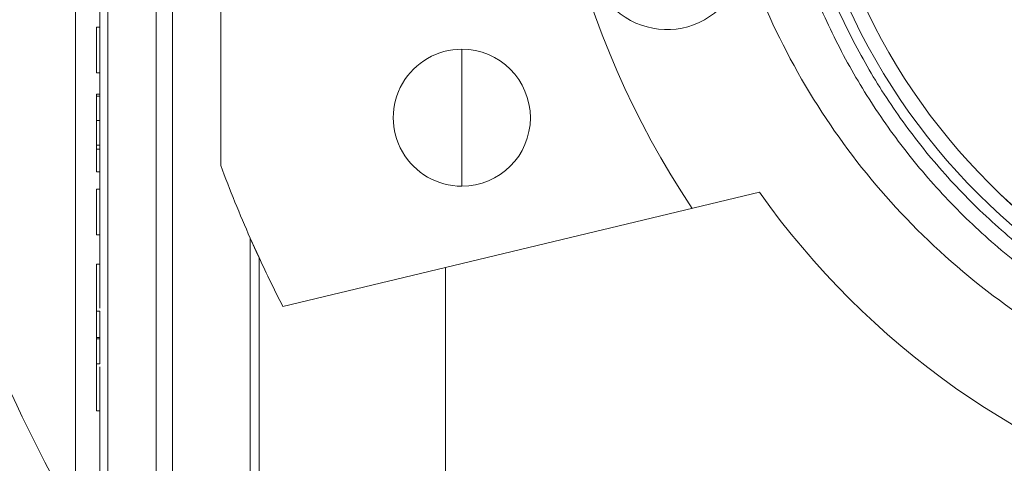
# Paper-space layout 'sales side' of a CAD drawing. Units: inches. Extents: x 0.1 to 10.4, y -0.5 to 7.5.
# Drawn here: x 2.7 to 2.8, y 5.9 to 6 of the extents above; entities that cross this region are included whole.
import ezdxf

# ---------------------------------------------------------------- set-up
doc = ezdxf.new("R2010")
doc.units = ezdxf.units.IN
doc.header["$MEASUREMENT"] = 0
pattern_1 = [(45, (-0.217673475950584, -0.6678179799427142), (-0.08838834764831843, 0.08838834764831845), [])]

psp = doc.layouts.new('sales side')

# ---------------------------------------------------------------- hatches: boundary and pattern name
at = {"lineweight": 0}
h = psp.add_hatch(dxfattribs=at)
h.set_pattern_fill('ANSI31', color=256, style=0)
h.set_pattern_definition(pattern_1)
edge = h.paths.add_edge_path(flags=0)
edge.add_line((2.870334311233577, 5.895882085694275), (2.870334311233577, 5.898637991206089))
edge.add_line((2.870334311233577, 5.898637991206089), (2.887263445091846, 5.898637991206089))
edge.add_line((2.887263445091846, 5.898637991206089), (2.887263445091845, 5.923441140812383))
edge.add_line((2.887263445091845, 5.923441140812383), (2.890019350603656, 5.923441140812383))
edge.add_line((2.890019350603656, 5.923441140812383), (2.890019350603656, 5.962811219552539))
edge.add_line((2.890019350603656, 5.962811219552539), (2.887263445091845, 5.962811219552539))
edge.add_line((2.887263445091845, 5.962811219552539), (2.887263445091845, 6.017929329788759))
edge.add_line((2.887263445091845, 6.017929329788759), (2.890019350603655, 6.017929329788759))
edge.add_line((2.890019350603655, 6.017929329788759), (2.890019350603655, 6.057299408528915))
edge.add_line((2.890019350603655, 6.057299408528915), (2.887263445091844, 6.057299408528914))
edge.add_line((2.887263445091844, 6.057299408528914), (2.88223456915689, 6.114779723489544))
edge.add_line((2.88223456915689, 6.114779723489544), (2.864428799422553, 6.114779723489544))
edge.add_line((2.864428799422553, 6.114779723489544), (2.864428799422553, 6.117929251048597))
edge.add_line((2.864428799422553, 6.117929251048597), (2.854586279737527, 6.117929251048591))
edge.add_line((2.854586279737527, 6.117929251048591), (2.854586279737513, 6.107693109316322))
edge.add_line((2.854586279737513, 6.107693109316322), (2.720728012020965, 6.107693109315945))
edge.add_line((2.720728012020965, 6.107693109315945), (2.720728012020968, 6.11792925104859))
edge.add_line((2.720728012020968, 6.11792925104859), (2.703011476587907, 6.117929251048701))
edge.add_line((2.703011476587907, 6.117929251048701), (2.703011476587907, 6.098244290418788))
edge.add_line((2.703011476587907, 6.098244290418788), (2.718759508083966, 6.082496258922616))
edge.add_line((2.718759508083966, 6.082496258922616), (2.718759508083967, 6.053362400654906))
edge.add_line((2.718759508083967, 6.053362400654906), (2.726633523832001, 6.048816335543167))
edge.add_line((2.726633523832001, 6.048816335543167), (2.726633523832001, 6.033677361284817))
edge.add_line((2.726633523832001, 6.033677361284823), (2.718365807296568, 6.033677361284823))
edge.add_line((2.718365807296568, 6.033677361284817), (2.718365807296568, 6.033519784978632))
edge.add_line((2.718365807296568, 6.033519784978632), (2.717578405721829, 6.033519784978632))
edge.add_line((2.717578405721829, 6.033519784978632), (2.71757840572183, 6.018008096937588))
edge.add_line((2.71757840572183, 6.018008096937772), (2.715216200997494, 6.018008096937588))
edge.add_spline(control_points=[(2.715216200997494, 6.018008096937577), (2.713641397847942, 6.018008096937218), (2.713641397847888, 6.016433293787994)], knot_values=[0, 0, 0, 0.25, 0.25, 0.25], weights=[1, 0.7071067811924361, 0.9999999999941115], degree=2, periodic=0)
edge.add_line((2.713641397847889, 6.016433293788175), (2.713641397847887, 6.007771876465333))
edge.add_line((2.713641397847887, 6.007771876465333), (2.714822500210095, 6.007771876465328))
edge.add_line((2.714822500210095, 6.007771876465328), (2.714822500210095, 6.000665772984655))
edge.add_line((2.714822500210095, 6.000665772984655), (2.714665019895198, 6.000665772984655))
edge.add_line((2.714665019895198, 6.000665772984655), (2.714665019895198, 5.998806499445696))
edge.add_line((2.714665019895198, 5.998806499445696), (2.714822500210095, 5.998806499445701))
edge.add_line((2.714822500210095, 5.998806499445701), (2.714822500210095, 5.998036223666669))
edge.add_line((2.714822500210095, 5.998036223666669), (2.714665019895198, 5.998036223666669))
edge.add_line((2.714665019895198, 5.998036223666669), (2.714665019895198, 5.995208308884299))
edge.add_line((2.714665019895198, 5.995208308884299), (2.714822500210095, 5.995208308884299))
edge.add_line((2.714822500210095, 5.995208308884299), (2.714822500210095, 5.994437206629144))
edge.add_line((2.714822500210095, 5.994437206629144), (2.714665019895198, 5.994437206629144))
edge.add_line((2.714665019895198, 5.994437206629144), (2.714665019895198, 5.992577933090179))
edge.add_line((2.714665019895198, 5.992577933090179), (2.714822500210095, 5.992577933090179))
edge.add_line((2.714822500210095, 5.992577933090179), (2.714822500210094, 5.991320978982833))
edge.add_line((2.714822500210094, 5.991320978982833), (2.714665019895202, 5.991320978982833))
edge.add_line((2.714665019895202, 5.991320978982833), (2.714665019895202, 5.989028269087583))
edge.add_line((2.714665019895202, 5.989028269087583), (2.714822500210092, 5.989028269087599))
edge.add_line((2.714822500210092, 5.989028269087599), (2.714822500210095, 5.986452447738639))
edge.add_line((2.714822500210095, 5.986452447738639), (2.714665019895202, 5.986452447738627))
edge.add_line((2.714665019895202, 5.986452447738627), (2.714665019895199, 5.984162284209706))
edge.add_line((2.714665019895199, 5.984162284209706), (2.714822500210095, 5.984162284209694))
edge.add_line((2.714822500210095, 5.984162284209694), (2.714822500210095, 5.981050437148621))
edge.add_line((2.714822500210095, 5.981050437148621), (2.714665019895198, 5.981050437148621))
edge.add_line((2.714665019895198, 5.981050437148621), (2.714665019895198, 5.978819308901865))
edge.add_line((2.714665019895198, 5.978819308901865), (2.714822500210094, 5.978819308901865))
edge.add_line((2.714822500210094, 5.978819308901865), (2.714822500210095, 5.975703081255555))
edge.add_line((2.714822500210095, 5.975703081255555), (2.714665019895194, 5.975703081255561))
edge.add_line((2.714665019895194, 5.975703081255561), (2.714665019895191, 5.973410371360288))
edge.add_line((2.714665019895191, 5.973410371360288), (2.714822500210095, 5.973410371360282))
edge.add_line((2.714822500210095, 5.973410371360282), (2.714822500210095, 5.970834550011366))
edge.add_line((2.714822500210095, 5.970834550011366), (2.714665019895191, 5.970834550011366))
edge.add_line((2.714665019895191, 5.970834550011366), (2.714665019895192, 5.968544386482393))
edge.add_line((2.714665019895192, 5.968544386482393), (2.714822500210092, 5.968544386482393))
edge.add_line((2.714822500210092, 5.968544386482393), (2.714822500210095, 5.966118755735757))
edge.add_line((2.714822500210095, 5.966118755735757), (2.714665019895198, 5.966118755735713))
edge.add_line((2.714665019895198, 5.966118755735713), (2.714665019895198, 5.964103656225722))
edge.add_line((2.714665019895198, 5.964103656225722), (2.714822500210095, 5.964103656225348))
edge.add_line((2.714822500210095, 5.964103656225348), (2.714822500210095, 5.963881249448141))
edge.add_line((2.714822500210095, 5.963881249448141), (2.714665019895198, 5.963881249448107))
edge.add_line((2.714665019895198, 5.963881249448107), (2.714665019895198, 5.961925296737783))
edge.add_line((2.714665019895198, 5.961925296737783), (2.714822500210095, 5.961925296737452))
edge.add_line((2.714822500210095, 5.961925296737452), (2.714822500210095, 5.959267915490295))
edge.add_line((2.714822500210095, 5.959267915490295), (2.714665019895198, 5.959267915490249))
edge.add_line((2.714665019895198, 5.959267915490249), (2.714665019895198, 5.953205214964945))
edge.add_line((2.714665019895198, 5.953205214964945), (2.714822500210095, 5.953205214964576))
edge.add_line((2.714822500210095, 5.953205214964576), (2.714822500210095, 5.951580951556095))
edge.add_line((2.714822500210095, 5.951580951556095), (2.714665019895198, 5.951580951555905))
edge.add_line((2.714665019895198, 5.951580951555905), (2.714665019895198, 5.949349823309338))
edge.add_line((2.714665019895198, 5.949349823309338), (2.714822500210095, 5.949349823309338))
edge.add_line((2.714822500210095, 5.949349823309338), (2.714822500210095, 5.948318718645754))
edge.add_line((2.714822500210095, 5.948318718645754), (2.714665019895202, 5.948318718645742))
edge.add_line((2.714665019895202, 5.948318718645742), (2.714665019895202, 5.945828689086925))
edge.add_line((2.714665019895202, 5.945828689086925), (2.714822500210092, 5.94582868908693))
edge.add_line((2.714822500210092, 5.94582868908693), (2.714822500210095, 5.9436790390155))
edge.add_line((2.714822500210095, 5.9436790390155), (2.714665019895198, 5.943679039015505))
edge.add_line((2.714665019895198, 5.943679039015505), (2.714665019895198, 5.941447910768749))
edge.add_line((2.714665019895198, 5.941447910768749), (2.714822500210095, 5.941447910768754))
edge.add_line((2.714822500210095, 5.941447910768754), (2.714822500210093, 5.940005029307501))
edge.add_line((2.714822500210093, 5.940005029307501), (2.714665019895192, 5.940005029307494))
edge.add_line((2.714665019895192, 5.940005029307494), (2.714665019895191, 5.937712319412283))
edge.add_line((2.714665019895191, 5.937712319412283), (2.714822500210095, 5.937712319412272))
edge.add_line((2.714822500210095, 5.937712319412272), (2.714822500210095, 5.935136498063351))
edge.add_line((2.714822500210095, 5.935136498063351), (2.714665019895191, 5.935136498063351))
edge.add_line((2.714665019895191, 5.935136498063351), (2.714665019895193, 5.932846334534345))
edge.add_line((2.714665019895193, 5.932846334534345), (2.7148225002101, 5.932846334534345))
edge.add_line((2.7148225002101, 5.932846334534345), (2.714822500210095, 5.925882112685801))
edge.add_line((2.714822500210095, 5.925882112685801), (2.713641397847888, 5.925882112685795))
edge.add_line((2.713641397847888, 5.925882112685795), (2.713641397847888, 5.917220695362969))
edge.add_arc((2.715216200997494, 5.917220695362964), 0.001574803149605861, 179.9999999998061, 270.0000000000008)
edge.add_line((2.715216200997494, 5.915645892213367), (2.71757840572183, 5.915645892213367))
edge.add_line((2.71757840572183, 5.915645892213182), (2.717578405721831, 5.899976627866311))
edge.add_line((2.717578405721831, 5.899976627866316), (2.71836580729657, 5.899976627866316))
edge.add_line((2.71836580729657, 5.899976627866316), (2.71836580729657, 5.899819093568286))
edge.add_line((2.71836580729657, 5.899819093568286), (2.728465405545657, 5.899819093568286))
edge.add_line((2.728465405545657, 5.899819093568286), (2.732539035643029, 5.898727567673432))
edge.add_line((2.732539035643029, 5.898727567673432), (2.732539035643029, 5.895882085694274))
edge.add_line((2.732539035643029, 5.895882085694274), (2.767972106509166, 5.895882085694274))
edge.add_line((2.767972106509166, 5.895882085694274), (2.767972106509166, 5.898637991206088))
edge.add_line((2.767972106509166, 5.898637991206088), (2.83096423249342, 5.898637991206088))
edge.add_line((2.83096423249342, 5.898637991206088), (2.83096423249342, 5.895882085694275))
edge.add_line((2.83096423249342, 5.895882085694275), (2.870334311233577, 5.895882085694275))
edge = h.paths.add_edge_path(flags=0)
edge.add_arc((2.779783130131209, 5.966748227426555), 0.01968503937007772, 0, 360)
edge = h.paths.add_edge_path(flags=0)
edge.add_line((2.748287067139085, 6.081465133839198), (2.748287067139086, 6.065173424276948))
edge.add_line((2.748287067139084, 6.065173424276757), (2.740413051391055, 6.065173424276942))
edge.add_arc((2.740413051391055, 6.06911043215096), 0.003937007874017276, 180, 270.00000000001296, ccw=False)
edge.add_line((2.736476043517041, 6.06911043215096), (2.736476043517038, 6.081877583872562))
edge.add_line((2.736476043517038, 6.081877583872562), (2.748287067139085, 6.081465133839193))
h = psp.add_hatch(dxfattribs=at)
h.set_pattern_fill('ANSI31', color=256, style=0)
h.set_pattern_definition(pattern_1)
edge = h.paths.add_edge_path(flags=0)
edge.add_line((2.870334311233577, 5.895882085694275), (2.870334311233577, 5.898637991206089))
edge.add_line((2.870334311233577, 5.898637991206089), (2.887263445091846, 5.898637991206089))
edge.add_line((2.887263445091846, 5.898637991206089), (2.887263445091845, 5.923441140812383))
edge.add_line((2.887263445091845, 5.923441140812383), (2.890019350603656, 5.923441140812383))
edge.add_line((2.890019350603656, 5.923441140812383), (2.890019350603656, 5.962811219552539))
edge.add_line((2.890019350603656, 5.962811219552539), (2.887263445091845, 5.962811219552539))
edge.add_line((2.887263445091845, 5.962811219552539), (2.887263445091845, 6.017929329788759))
edge.add_line((2.887263445091845, 6.017929329788759), (2.890019350603655, 6.017929329788759))
edge.add_line((2.890019350603655, 6.017929329788759), (2.890019350603655, 6.057299408528915))
edge.add_line((2.890019350603655, 6.057299408528915), (2.887263445091844, 6.057299408528914))
edge.add_line((2.887263445091844, 6.057299408528914), (2.88223456915689, 6.114779723489544))
edge.add_line((2.88223456915689, 6.114779723489544), (2.864428799422553, 6.114779723489544))
edge.add_line((2.864428799422553, 6.114779723489544), (2.864428799422553, 6.117929251048597))
edge.add_line((2.864428799422553, 6.117929251048597), (2.854586279737527, 6.117929251048591))
edge.add_line((2.854586279737527, 6.117929251048591), (2.854586279737513, 6.107693109316322))
edge.add_line((2.854586279737513, 6.107693109316322), (2.720728012020965, 6.107693109315945))
edge.add_line((2.720728012020965, 6.107693109315945), (2.720728012020968, 6.11792925104859))
edge.add_line((2.720728012020968, 6.11792925104859), (2.703011476587907, 6.117929251048701))
edge.add_line((2.703011476587907, 6.117929251048701), (2.703011476587907, 6.098244290418788))
edge.add_line((2.703011476587907, 6.098244290418788), (2.718759508083966, 6.082496258922616))
edge.add_line((2.718759508083966, 6.082496258922616), (2.718759508083967, 6.053362400654906))
edge.add_line((2.718759508083967, 6.053362400654906), (2.726633523832001, 6.048816335543167))
edge.add_line((2.726633523832001, 6.048816335543167), (2.726633523832001, 6.033677361284817))
edge.add_line((2.726633523832001, 6.033677361284823), (2.718365807296568, 6.033677361284823))
edge.add_line((2.718365807296568, 6.033677361284817), (2.718365807296568, 6.033519784978632))
edge.add_line((2.718365807296568, 6.033519784978632), (2.717578405721829, 6.033519784978632))
edge.add_line((2.717578405721829, 6.033519784978632), (2.71757840572183, 6.018008096937588))
edge.add_line((2.71757840572183, 6.018008096937772), (2.715216200997494, 6.018008096937588))
edge.add_spline(control_points=[(2.715216200997494, 6.018008096937577), (2.713641397847942, 6.018008096937218), (2.713641397847888, 6.016433293787994)], knot_values=[0, 0, 0, 0.25, 0.25, 0.25], weights=[1, 0.7071067811924361, 0.9999999999941115], degree=2, periodic=0)
edge.add_line((2.713641397847889, 6.016433293788175), (2.713641397847887, 6.007771876465333))
edge.add_line((2.713641397847887, 6.007771876465333), (2.714822500210095, 6.007771876465328))
edge.add_line((2.714822500210095, 6.007771876465328), (2.714822500210095, 6.000665772984655))
edge.add_line((2.714822500210095, 6.000665772984655), (2.714665019895198, 6.000665772984655))
edge.add_line((2.714665019895198, 6.000665772984655), (2.714665019895198, 5.998806499445696))
edge.add_line((2.714665019895198, 5.998806499445696), (2.714822500210095, 5.998806499445701))
edge.add_line((2.714822500210095, 5.998806499445701), (2.714822500210095, 5.998036223666669))
edge.add_line((2.714822500210095, 5.998036223666669), (2.714665019895198, 5.998036223666669))
edge.add_line((2.714665019895198, 5.998036223666669), (2.714665019895198, 5.995208308884299))
edge.add_line((2.714665019895198, 5.995208308884299), (2.714822500210095, 5.995208308884299))
edge.add_line((2.714822500210095, 5.995208308884299), (2.714822500210095, 5.994437206629144))
edge.add_line((2.714822500210095, 5.994437206629144), (2.714665019895198, 5.994437206629144))
edge.add_line((2.714665019895198, 5.994437206629144), (2.714665019895198, 5.992577933090179))
edge.add_line((2.714665019895198, 5.992577933090179), (2.714822500210095, 5.992577933090179))
edge.add_line((2.714822500210095, 5.992577933090179), (2.714822500210094, 5.991320978982833))
edge.add_line((2.714822500210094, 5.991320978982833), (2.714665019895199, 5.991320978982823))
edge.add_line((2.714665019895199, 5.991320978982823), (2.714665019895198, 5.989028269087606))
edge.add_line((2.714665019895198, 5.989028269087606), (2.714822500210097, 5.989028269087606))
edge.add_line((2.714822500210097, 5.989028269087606), (2.714822500210095, 5.986452447738634))
edge.add_line((2.714822500210095, 5.986452447738634), (2.714665019895199, 5.986452447738639))
edge.add_line((2.714665019895199, 5.986452447738639), (2.714665019895199, 5.984162284209706))
edge.add_line((2.714665019895199, 5.984162284209706), (2.714822500210092, 5.984162284209688))
edge.add_line((2.714822500210092, 5.984162284209688), (2.714822500210095, 5.981050437148621))
edge.add_line((2.714822500210095, 5.981050437148621), (2.714665019895198, 5.981050437148621))
edge.add_line((2.714665019895198, 5.981050437148621), (2.714665019895198, 5.978819308901865))
edge.add_line((2.714665019895198, 5.978819308901865), (2.714822500210094, 5.978819308901865))
edge.add_line((2.714822500210094, 5.978819308901865), (2.714822500210095, 5.975703081255555))
edge.add_line((2.714822500210095, 5.975703081255555), (2.714665019895195, 5.975703081255544))
edge.add_line((2.714665019895195, 5.975703081255544), (2.714665019895191, 5.973410371360288))
edge.add_line((2.714665019895191, 5.973410371360288), (2.714822500210095, 5.973410371360282))
edge.add_line((2.714822500210095, 5.973410371360282), (2.714822500210095, 5.970834550011366))
edge.add_line((2.714822500210095, 5.970834550011366), (2.714665019895191, 5.970834550011366))
edge.add_line((2.714665019895191, 5.970834550011366), (2.714665019895192, 5.968544386482393))
edge.add_line((2.714665019895192, 5.968544386482393), (2.714822500210095, 5.968544386482393))
edge.add_line((2.714822500210095, 5.968544386482393), (2.714822500210095, 5.966118755735757))
edge.add_line((2.714822500210095, 5.966118755735757), (2.714665019895198, 5.966118755735713))
edge.add_line((2.714665019895198, 5.966118755735713), (2.714665019895198, 5.964103656225722))
edge.add_line((2.714665019895198, 5.964103656225722), (2.714822500210095, 5.964103656225348))
edge.add_line((2.714822500210095, 5.964103656225348), (2.714822500210095, 5.963881249448141))
edge.add_line((2.714822500210095, 5.963881249448141), (2.714665019895198, 5.963881249448107))
edge.add_line((2.714665019895198, 5.963881249448107), (2.714665019895198, 5.961925296737783))
edge.add_line((2.714665019895198, 5.961925296737783), (2.714822500210095, 5.961925296737452))
edge.add_line((2.714822500210095, 5.961925296737452), (2.714822500210095, 5.959267915490295))
edge.add_line((2.714822500210095, 5.959267915490295), (2.714665019895198, 5.959267915490249))
edge.add_line((2.714665019895198, 5.959267915490249), (2.714665019895198, 5.953205214964945))
edge.add_line((2.714665019895198, 5.953205214964945), (2.714822500210095, 5.953205214964576))
edge.add_line((2.714822500210095, 5.953205214964576), (2.714822500210095, 5.951580951556095))
edge.add_line((2.714822500210095, 5.951580951556095), (2.714665019895198, 5.951580951555905))
edge.add_line((2.714665019895198, 5.951580951555905), (2.714665019895198, 5.949349823309338))
edge.add_line((2.714665019895198, 5.949349823309338), (2.714822500210095, 5.949349823309338))
edge.add_line((2.714822500210095, 5.949349823309338), (2.714822500210095, 5.948318718645754))
edge.add_line((2.714822500210095, 5.948318718645754), (2.714665019895202, 5.948318718645742))
edge.add_line((2.714665019895202, 5.948318718645742), (2.714665019895202, 5.945828689086925))
edge.add_line((2.714665019895202, 5.945828689086925), (2.714822500210095, 5.94582868908692))
edge.add_line((2.714822500210095, 5.94582868908692), (2.714822500210095, 5.9436790390155))
edge.add_line((2.714822500210095, 5.9436790390155), (2.714665019895198, 5.943679039015505))
edge.add_line((2.714665019895198, 5.943679039015505), (2.714665019895198, 5.941447910768749))
edge.add_line((2.714665019895198, 5.941447910768749), (2.714822500210095, 5.941447910768754))
edge.add_line((2.714822500210095, 5.941447910768754), (2.714822500210093, 5.940005029307501))
edge.add_line((2.714822500210093, 5.940005029307501), (2.714665019895192, 5.940005029307494))
edge.add_line((2.714665019895192, 5.940005029307494), (2.714665019895193, 5.937712319412272))
edge.add_line((2.714665019895193, 5.937712319412272), (2.714822500210095, 5.937712319412272))
edge.add_line((2.714822500210095, 5.937712319412272), (2.714822500210095, 5.935136498063351))
edge.add_line((2.714822500210095, 5.935136498063351), (2.714665019895191, 5.935136498063351))
edge.add_line((2.714665019895191, 5.935136498063351), (2.714665019895193, 5.932846334534345))
edge.add_line((2.714665019895193, 5.932846334534345), (2.714822500210093, 5.932846334534345))
edge.add_line((2.714822500210093, 5.932846334534345), (2.714822500210095, 5.925882112685801))
edge.add_line((2.714822500210095, 5.925882112685801), (2.713641397847888, 5.925882112685795))
edge.add_line((2.713641397847888, 5.925882112685795), (2.713641397847888, 5.917220695362969))
edge.add_arc((2.715216200997494, 5.917220695362964), 0.001574803149605861, 179.9999999998061, 270.0000000000008)
edge.add_line((2.715216200997494, 5.915645892213367), (2.71757840572183, 5.915645892213367))
edge.add_line((2.71757840572183, 5.915645892213182), (2.717578405721831, 5.899976627866311))
edge.add_line((2.717578405721831, 5.899976627866316), (2.71836580729657, 5.899976627866316))
edge.add_line((2.71836580729657, 5.899976627866316), (2.71836580729657, 5.899819093568286))
edge.add_line((2.71836580729657, 5.899819093568286), (2.728465405545657, 5.899819093568286))
edge.add_line((2.728465405545657, 5.899819093568286), (2.732539035643029, 5.898727567673432))
edge.add_line((2.732539035643029, 5.898727567673432), (2.732539035643029, 5.895882085694274))
edge.add_line((2.732539035643029, 5.895882085694274), (2.767972106509166, 5.895882085694274))
edge.add_line((2.767972106509166, 5.895882085694274), (2.767972106509166, 5.898637991206088))
edge.add_line((2.767972106509166, 5.898637991206088), (2.83096423249342, 5.898637991206088))
edge.add_line((2.83096423249342, 5.898637991206088), (2.83096423249342, 5.895882085694275))
edge.add_line((2.83096423249342, 5.895882085694275), (2.870334311233577, 5.895882085694275))
edge = h.paths.add_edge_path(flags=0)
edge.add_arc((2.779783130131209, 5.966748227426555), 0.01968503937007772, 0, 360)
edge = h.paths.add_edge_path(flags=0)
edge.add_line((2.748287067139085, 6.081465133839198), (2.748287067139086, 6.065173424276948))
edge.add_line((2.748287067139084, 6.065173424276757), (2.740413051391055, 6.065173424276942))
edge.add_arc((2.740413051391055, 6.06911043215096), 0.003937007874017276, 180, 270.00000000001296, ccw=False)
edge.add_line((2.736476043517041, 6.06911043215096), (2.736476043517038, 6.081877583872562))
edge.add_line((2.736476043517038, 6.081877583872562), (2.748287067139085, 6.081465133839193))

# ---------------------------------------------------------------- linework, layer by layer
for p, q in [((2.718365807296573, 5.901054992982524), (2.718365807296571, 6.032081709195243)), ((2.715216200997498, 5.919582900086999), (2.715216200997497, 6.014071089063374)), ((2.717578405721833, 5.919582900086999), (2.717578405721832, 6.014071089063374)), ((2.72072801202098, 5.988668559563305), (2.720728012020981, 5.944827895289047)), ((2.714822500210097, 5.949349823309338), (2.714822500210097, 5.951580951556095)), ((2.73249795720741, 5.950508524194898), (2.732497957207409, 5.947162067501981)), ((2.714822500210098, 5.948209565709263), (2.714822500210098, 5.948318718645754)), ((2.714822500210098, 5.948209565709263), (2.714822500210098, 5.948318718645754)), ((2.714822500210098, 5.948209565709263), (2.714665019895202, 5.948209565709257)), ((2.714822500210098, 5.947032994172893), (2.714822500210098, 5.948209565709263)), ((2.714822500210098, 5.947032994172893), (2.714665019895201, 5.947032994172893)), ((2.714822500210098, 5.94582868908693), (2.714822500210098, 5.947032994172893)), ((2.73249795720741, 5.947162067501981), (2.73249795720741, 5.943815610809063)), ((2.714822500210146, 5.941447910768752), (2.714822500210146, 5.9436790390155)), ((2.747025426516129, 5.943519880969487), (2.731694941154839, 5.939839357067851)), ((2.722171587137768, 5.941274357482063), (2.722597785505579, 5.940331484703756)), ((2.722171587137769, 5.941274357482057), (2.722171587137768, 5.90300001606064)), ((2.722171587137768, 5.941274357482063), (2.722597785505579, 5.940331484703756)), ((2.722597785505579, 5.940331484704131), (2.722597785505581, 5.903327049570885)), ((2.731694941154839, 5.939839357068237), (2.723766537640802, 5.937935915791098)), ((2.731694941154839, 5.939839357067851), (2.731694941154839, 5.907693109315935)), ((2.714822500210098, 5.936352339226032), (2.714665019895201, 5.936352339226032))]:
    psp.add_line(p, q, dxfattribs=at)
at = {"lineweight": 15}
for p, q in [((2.713641397847892, 5.925882112685801), (2.713641397847891, 6.007771876465327)), ((2.714822500210098, 5.953205214964575), (2.714822500210097, 5.951580951556095)), ((2.714665019895201, 5.951580951555905), (2.714665019895201, 5.949349823309338)), ((2.714822500210097, 5.951580951556095), (2.714665019895201, 5.951580951555905)), ((2.714665019895201, 5.949349823309338), (2.714822500210097, 5.949349823309338)), ((2.714822500210097, 5.949349823309338), (2.714822500210098, 5.948318718645754)), ((2.714665019895205, 5.948318718645742), (2.714665019895205, 5.945828689086924)), ((2.714822500210098, 5.948318718645754), (2.714665019895205, 5.948318718645742)), ((2.714665019895205, 5.945828689086924), (2.714822500210098, 5.945828689086919)), ((2.714665019895205, 5.945828689086924), (2.714665019895205, 5.945621108329249)), ((2.714665019895205, 5.945828689086924), (2.714665019895205, 5.945621108329249)), ((2.714822500210098, 5.945621108329243), (2.714665019895202, 5.945621108329249)), ((2.714665019895202, 5.945621108329249), (2.714665019895201, 5.944515712108042)), ((2.714822500210098, 5.945828689086919), (2.714822500210098, 5.9436790390155)), ((2.714822500210098, 5.944515712108042), (2.714665019895201, 5.944515712108042)), ((2.714665019895201, 5.943679039015505), (2.714665019895201, 5.941447910768747)), ((2.714822500210098, 5.9436790390155), (2.714665019895201, 5.943679039015505)), ((2.714665019895201, 5.941447910768747), (2.714822500210098, 5.941447910768752)), ((2.714822500210098, 5.941447910768752), (2.714822500210095, 5.940005029307501)), ((2.714822500210095, 5.940005029307501), (2.714665019895195, 5.940005029307494)), ((2.714665019895195, 5.940005029307494), (2.714665019895195, 5.937712319412271)), ((2.714665019895195, 5.937712319412271), (2.714822500210098, 5.937712319412271)), ((2.714822500210098, 5.937712319412271), (2.714822500210098, 5.93513649806335)), ((2.714822500210098, 5.936424967098652), (2.714665019895196, 5.936424967098652)), ((2.714822500210098, 5.93513649806335), (2.714665019895194, 5.93513649806335)), ((2.714665019895194, 5.93513649806335), (2.714665019895195, 5.932846334534345)), ((2.714665019895195, 5.932846334534345), (2.714822500210095, 5.932846334534345)), ((2.714822500210095, 5.932846334534345), (2.714822500210098, 5.925882112685801))]:
    psp.add_line(p, q, dxfattribs=at)
at = {"lineweight": 0, "flags": 128}
psp.add_lwpolyline([(2.722597785505579, 5.940331484704131), (2.722530645926494, 5.940477312170256), (2.722171587137769, 5.941274357482057)], dxfattribs=at)
psp.add_lwpolyline([(2.722597785505579, 5.940331484704131), (2.722530645926494, 5.940477312170256), (2.722171587137769, 5.941274357482057)], dxfattribs=at)
at = {"lineweight": 0}
for radius in [0.03125123974021715, 0.03050578682917582, 0.03050517335671765]:
    psp.add_circle((2.779812646348863, 5.965527759721382), radius, dxfattribs=at)
for centre, radius, start, end in [((2.779812646348863, 5.965527759721376), 0.07627344632478462, 298.7206292907644, 150.1755024261783), ((2.779783130131217, 5.966748227426554), 0.04330708661418034, 55.27010704965004, 213.6796341929218), ((2.7425114392799, 5.955218163467688), 0.003749999999999459, 90, 15.02085521945182), ((2.73249795720741, 5.947162067501975), 0.003346456692923105, 90, 270.0000000000008), ((2.73249795720741, 5.947162067501975), 0.003346456692923105, 270.0000000000008, 90), ((2.779783130131273, 5.966748227426158), 0.06299212598429929, 200.3641348062874, 203.8533885145797), ((2.779783130131253, 5.966748227426224), 0.04015748031501123, 215.3402892073933, 254.1512982693132), ((2.779783130131273, 5.966748227426543), 0.06299212598429767, 204.7945536837181, 207.2191677548347)]:
    psp.add_arc(centre, radius, start, end, dxfattribs=at)
at = {"lineweight": 15}
psp.add_arc((2.779812646348863, 5.965527759721376), 0.07627344632478783, 180.0000000000021, 209.8244975738244, dxfattribs=at)
for points, knots in [([(2.716374054789092, 5.909346679614933), (2.715229753317071, 5.910648871892421), (2.712483134014889, 5.913774469937998), (2.708737267788941, 5.919113596834235), (2.705073328259408, 5.925249329430503), (2.701965290506909, 5.931650371148404), (2.699374253684243, 5.938358275381309), (2.697369214161994, 5.945248482079468), (2.695957591156688, 5.9522581077151), (2.695139132141033, 5.959327316341329), (2.694915609758338, 5.966517199196059), (2.695304319154034, 5.973684227309793), (2.696293098637947, 5.980767301539104), (2.697861414408274, 5.987709734915058), (2.70003098613743, 5.994569469489821), (2.702771962563951, 6.001203481291527), (2.706046913897977, 6.007563257890804), (2.709838437629662, 6.013583175872832), (2.713668738802468, 6.01878620176025), (2.71643425747536, 6.021789319302103), (2.717578405721832, 6.02303176676888)], [0, 0, 0, 0, 0.04168881480370314, 0.1000639308998894, 0.156592565013877, 0.2135163714692383, 0.2710521408542598, 0.3294261326656267, 0.3859723133022254, 0.4429138985086993, 0.5004678560841385, 0.5588606391036444, 0.6154141086339724, 0.6723631335481985, 0.7299248228993286, 0.7883257818160178, 0.8448765882222087, 0.9018230286879991, 0.9593822993597586, 1, 1, 1, 1]), ([(2.716374054789092, 5.909346679614933), (2.715229753317071, 5.910648871892421), (2.712483134014889, 5.913774469937998), (2.708737267788941, 5.919113596834235), (2.705073328259408, 5.925249329430503), (2.701965290506909, 5.931650371148404), (2.699374253684243, 5.938358275381309), (2.697369214161994, 5.945248482079468), (2.695957591156688, 5.9522581077151), (2.695139132141033, 5.959327316341329), (2.694915609758338, 5.966517199196059), (2.695304319154034, 5.973684227309793), (2.696293098637947, 5.980767301539104), (2.697861414408274, 5.987709734915058), (2.70003098613743, 5.994569469489821), (2.702771962563951, 6.001203481291527), (2.706046913897977, 6.007563257890804), (2.709838437629662, 6.013583175872832), (2.713668738802468, 6.01878620176025), (2.71643425747536, 6.021789319302103), (2.717578405721832, 6.02303176676888)], [0, 0, 0, 0, 0.04168881480370314, 0.1000639308998894, 0.156592565013877, 0.2135163714692383, 0.2710521408542598, 0.3294261326656267, 0.3859723133022254, 0.4429138985086993, 0.5004678560841385, 0.5588606391036444, 0.6154141086339724, 0.6723631335481985, 0.7299248228993286, 0.7883257818160178, 0.8448765882222087, 0.9018230286879991, 0.9593822993597586, 1, 1, 1, 1]), ([(2.712853996273088, 6.012908089802353), (2.711816915734224, 6.011434489622824), (2.709421354013541, 6.008030607234349), (2.706294177429547, 6.002370907676879), (2.703383356996632, 5.996042790795415), (2.701021343920434, 5.989487306210189), (2.699189782805921, 5.982680126313564), (2.697941681872088, 5.97574014210433), (2.697280858273672, 5.968752982987295), (2.697199198483308, 5.961734341006366), (2.697710306246439, 5.954650439738621), (2.698819025383208, 5.947632809047056), (2.700502745107257, 5.940763946362963), (2.702746924404242, 5.934055259842094), (2.705579635273501, 5.927483611212738), (2.708946645089096, 5.921157145661232), (2.712860843490316, 5.91520111622895), (2.715748993793447, 5.911238928503091), (2.717462785047167, 5.909368208373444), (2.717578405721833, 5.909242000515263)], [0, 0, 0, 0, 0.04833547363886442, 0.1116505479190252, 0.1731802976639724, 0.2351327293551391, 0.2984130130845678, 0.3621498983891743, 0.424140281601939, 0.48655635042203, 0.5503094450925545, 0.6145221608321502, 0.6769965584992139, 0.7398993772124087, 0.804146073854802, 0.8688538377917147, 0.9319160852372638, 0.9954067287123188, 1, 1, 1, 1]), ([(2.712853996273088, 6.012908089802353), (2.711816915734224, 6.011434489622824), (2.709421354013541, 6.008030607234349), (2.706294177429547, 6.002370907676879), (2.703383356996632, 5.996042790795415), (2.701021343920434, 5.989487306210189), (2.699189782805921, 5.982680126313564), (2.697941681872088, 5.97574014210433), (2.697280858273672, 5.968752982987295), (2.697199198483308, 5.961734341006366), (2.697710306246439, 5.954650439738621), (2.698819025383208, 5.947632809047056), (2.700502745107257, 5.940763946362963), (2.702746924404242, 5.934055259842094), (2.705579635273501, 5.927483611212738), (2.708946645089096, 5.921157145661232), (2.712860843490316, 5.91520111622895), (2.715748993793447, 5.911238928503091), (2.717462785047167, 5.909368208373444), (2.717578405721833, 5.909242000515263)], [0, 0, 0, 0, 0.04833547363886442, 0.1116505479190252, 0.1731802976639724, 0.2351327293551391, 0.2984130130845678, 0.3621498983891743, 0.424140281601939, 0.48655635042203, 0.5503094450925545, 0.6145221608321502, 0.6769965584992139, 0.7398993772124087, 0.804146073854802, 0.8688538377917147, 0.9319160852372638, 0.9954067287123188, 1, 1, 1, 1]), ([(2.714665019895196, 5.936424967098652), (2.714665019895196, 5.936530350231936), (2.7146650198952, 5.936795370052391), (2.714665019895194, 5.937198532434624), (2.714665019895198, 5.937534971797325), (2.714665019895198, 5.937660019518742), (2.714665019895195, 5.937712319412271)], [0, 0, 0, 0, 0.198004989607981, 0.4979473010475698, 0.7900217420728717, 1, 1, 1, 1]), ([(2.714665019895196, 5.936424967098652), (2.714665019895196, 5.936530350231936), (2.7146650198952, 5.936795370052391), (2.714665019895193, 5.937198532434627), (2.7146650198952, 5.937534971797319), (2.714665019895195, 5.937660019518749), (2.714665019895193, 5.937712319412283)], [0, 0, 0, 0, 0.1980049896080125, 0.4979473010476491, 0.7900217420729975, 1, 1, 1, 1]), ([(2.714665019895194, 5.93513649806335), (2.714665019895195, 5.935169133730182), (2.714665019895196, 5.935257004306985), (2.7146650198952, 5.935499484683479), (2.714665019895191, 5.935905951706102), (2.714665019895195, 5.936232378740009), (2.714665019895196, 5.936424967098652)], [0, 0, 0, 0, 0.1467499410403531, 0.3951199168640249, 0.6431274058599218, 1, 1, 1, 1]), ([(2.714665019895194, 5.93513649806335), (2.714665019895195, 5.935169133730182), (2.714665019895196, 5.935257004306985), (2.7146650198952, 5.935499484683479), (2.714665019895191, 5.935905951706102), (2.714665019895195, 5.936232378740009), (2.714665019895196, 5.936424967098652)], [0, 0, 0, 0, 0.1467499410403531, 0.3951199168640249, 0.6431274058599218, 1, 1, 1, 1])]:
    psp.add_open_spline(points, degree=3, knots=knots, dxfattribs=at)
at = {"lineweight": 0}
for points, knots in [([(2.779812646348863, 5.883594369162977), (2.778248543270272, 5.883618729252499), (2.77605704615552, 5.883652860676849), (2.772830658989387, 5.883880324110597), (2.770090391860048, 5.884151502880035), (2.766832440972478, 5.884604949746812), (2.76342635959967, 5.885221821596116), (2.759881681879003, 5.886024597393232), (2.756255710217845, 5.887019917841573), (2.752585235184754, 5.888213691238733), (2.748900945647911, 5.889609129985412), (2.745228439558528, 5.891207683993605), (2.741589848092219, 5.893009287996023), (2.73800479283519, 5.895012595346686), (2.734491021399664, 5.897215131190229), (2.731064828441865, 5.899613407780987), (2.727741337233115, 5.902203011620078), (2.724534688790886, 5.904978672751662), (2.721458168683513, 5.907934321897351), (2.718524291201095, 5.911063139504461), (2.715744853979955, 5.914357599394002), (2.713130971962277, 5.917809508879664), (2.710693096817482, 5.921410046655676), (2.708441026138771, 5.925149799362285), (2.706383905499292, 5.929018797473357), (2.704530225618229, 5.933006550956038), (2.702887816309858, 5.937102085013674), (2.701463838480447, 5.941293976123031), (2.700264775156644, 5.94557038849754), (2.699296422321963, 5.949919111052545), (2.698563880198768, 5.954327594900257), (2.698071545516094, 5.958782991364893), (2.697823105236854, 5.963272190479113), (2.697821532182987, 5.967781859897207), (2.698069083013208, 5.972298484053053), (2.698567298890256, 5.976808403729271), (2.699317009779159, 5.981297855334289), (2.700318341377443, 5.985753011319171), (2.701570731331902, 5.99016001582233), (2.703072933264944, 5.994505036312877), (2.704823093970186, 5.998774252866111), (2.706818589740812, 6.002954077619143), (2.709056809203044, 6.007030504911925), (2.711532436805144, 6.010991718464744), (2.714247954767389, 6.014818453688377), (2.717048436226654, 6.018360836596204), (2.719042455023752, 6.020533753231772), (2.719973777229059, 6.021548631083441)], [0, 0, 0, 0, 0.02463560753698492, 0.03451745832898419, 0.05094409610115817, 0.06800640130994555, 0.08632222119170803, 0.1054589834509677, 0.1252434126276321, 0.1455372682010286, 0.1662422948018003, 0.1872858031380204, 0.2086130378729586, 0.2301819747006764, 0.2519598236187323, 0.2739206235855269, 0.2960435561468045, 0.3183117414858483, 0.340711364200115, 0.3632310285956678, 0.3858612765388011, 0.408594222479792, 0.4314232740973017, 0.4543429166147924, 0.4773485451384522, 0.5004363337680845, 0.5236031333433587, 0.5468463918576858, 0.5701640932324605, 0.5935547112414956, 0.6170171763909987, 0.6405508542128981, 0.6641555339751641, 0.6878314275350816, 0.7115791782614378, 0.7353998798492706, 0.7592951099271571, 0.7832669747419799, 0.8073181715480771, 0.8314520717140312, 0.8556728304709507, 0.8799855313029793, 0.9043963769276995, 0.9289129437731788, 0.9535445255619716, 0.9783026042857674, 0.9999999999999999, 0.9999999999999999, 0.9999999999999999, 0.9999999999999999]), ([(2.779812646348863, 5.883594369162977), (2.778248543270272, 5.883618729252499), (2.77605704615552, 5.883652860676849), (2.772830658989387, 5.883880324110597), (2.770090391860048, 5.884151502880035), (2.766832440972478, 5.884604949746812), (2.76342635959967, 5.885221821596116), (2.759881681879003, 5.886024597393232), (2.756255710217845, 5.887019917841573), (2.752585235184754, 5.888213691238733), (2.748900945647911, 5.889609129985412), (2.745228439558528, 5.891207683993605), (2.741589848092219, 5.893009287996023), (2.73800479283519, 5.895012595346686), (2.734491021399664, 5.897215131190229), (2.731064828441865, 5.899613407780987), (2.727741337233115, 5.902203011620078), (2.724534688790886, 5.904978672751662), (2.721458168683513, 5.907934321897351), (2.718524291201095, 5.911063139504461), (2.715744853979955, 5.914357599394002), (2.713130971962277, 5.917809508879664), (2.710693096817482, 5.921410046655676), (2.708441026138771, 5.925149799362285), (2.706383905499292, 5.929018797473357), (2.704530225618229, 5.933006550956038), (2.702887816309858, 5.937102085013674), (2.701463838480447, 5.941293976123031), (2.700264775156644, 5.94557038849754), (2.699296422321963, 5.949919111052545), (2.698563880198768, 5.954327594900257), (2.698071545516094, 5.958782991364893), (2.697823105236854, 5.963272190479113), (2.697821532182987, 5.967781859897207), (2.698069083013208, 5.972298484053053), (2.698567298890256, 5.976808403729271), (2.699317009779159, 5.981297855334289), (2.700318341377443, 5.985753011319171), (2.701570731331902, 5.99016001582233), (2.703072933264944, 5.994505036312877), (2.704823093970186, 5.998774252866111), (2.706818589740812, 6.002954077619143), (2.709056809203044, 6.007030504911925), (2.711532436805144, 6.010991718464744), (2.714247954767389, 6.014818453688377), (2.717048436226654, 6.018360836596204), (2.719042455023752, 6.020533753231772), (2.719973777229059, 6.021548631083441)], [0, 0, 0, 0, 0.02463560753698492, 0.03451745832898419, 0.05094409610115817, 0.06800640130994555, 0.08632222119170803, 0.1054589834509677, 0.1252434126276321, 0.1455372682010286, 0.1662422948018003, 0.1872858031380204, 0.2086130378729586, 0.2301819747006764, 0.2519598236187323, 0.2739206235855269, 0.2960435561468045, 0.3183117414858483, 0.340711364200115, 0.3632310285956678, 0.3858612765388011, 0.408594222479792, 0.4314232740973017, 0.4543429166147924, 0.4773485451384522, 0.5004363337680845, 0.5236031333433587, 0.5468463918576858, 0.5701640932324605, 0.5935547112414956, 0.6170171763909987, 0.6405508542128981, 0.6641555339751641, 0.6878314275350816, 0.7115791782614378, 0.7353998798492706, 0.7592951099271571, 0.7832669747419799, 0.8073181715480771, 0.8314520717140312, 0.8556728304709507, 0.8799855313029793, 0.9043963769276995, 0.9289129437731788, 0.9535445255619716, 0.9783026042857674, 0.9999999999999999, 0.9999999999999999, 0.9999999999999999, 0.9999999999999999]), ([(2.779783130131217, 6.002181298292697), (2.778203766344651, 6.002119310423703), (2.774661586213041, 6.001980284697129), (2.769207731086728, 6.00073198067801), (2.763675423747884, 5.998500218745581), (2.758551681484407, 5.995325313544949), (2.75407423643309, 5.991376072235787), (2.750289105585193, 5.986687346337138), (2.747371587259394, 5.981477803361343), (2.74535174206524, 5.975800716267408), (2.744323097662251, 5.969919064850775), (2.74429625524729, 5.963893437067516), (2.745272458121296, 5.958002855011353), (2.747241643929791, 5.952307996594147), (2.750112636489099, 5.947072672821823), (2.753855833173176, 5.942350391018262), (2.758297957568901, 5.938361489258096), (2.763393056715426, 5.935140790939576), (2.768756548058485, 5.932922595073284), (2.77428822384527, 5.931563389612223), (2.777936931038785, 5.931398558826281), (2.779783130131217, 5.931315156560418)], [0, 0, 0, 0, 0.04258527357253383, 0.09550979402637688, 0.1499691291587651, 0.2028936496126961, 0.2573529847451138, 0.31027750519903, 0.3647368403314415, 0.4176613607853126, 0.4721206959176926, 0.5250452163716202, 0.5795045515040815, 0.6324290719579528, 0.6868884070904051, 0.7398129275442016, 0.7942722626766219, 0.847196783130542, 0.9016561182629961, 0.9502392558296069, 1, 1, 1, 1]), ([(2.779783130131217, 6.002181298292697), (2.778203766344651, 6.002119310423703), (2.774661586213041, 6.001980284697129), (2.769207731086728, 6.00073198067801), (2.763675423747884, 5.998500218745581), (2.758551681484407, 5.995325313544949), (2.75407423643309, 5.991376072235787), (2.750289105585193, 5.986687346337138), (2.747371587259394, 5.981477803361343), (2.74535174206524, 5.975800716267408), (2.744323097662251, 5.969919064850775), (2.74429625524729, 5.963893437067516), (2.745272458121296, 5.958002855011353), (2.747241643929791, 5.952307996594147), (2.750112636489099, 5.947072672821823), (2.753855833173176, 5.942350391018262), (2.758297957568901, 5.938361489258096), (2.763393056715426, 5.935140790939576), (2.768756548058485, 5.932922595073284), (2.77428822384527, 5.931563389612223), (2.777936931038785, 5.931398558826281), (2.779783130131217, 5.931315156560418)], [0, 0, 0, 0, 0.04258527357253383, 0.09550979402637688, 0.1499691291587651, 0.2028936496126961, 0.2573529847451138, 0.31027750519903, 0.3647368403314415, 0.4176613607853126, 0.4721206959176926, 0.5250452163716202, 0.5795045515040815, 0.6324290719579528, 0.6868884070904051, 0.7398129275442016, 0.7942722626766219, 0.847196783130542, 0.9016561182629961, 0.9502392558296069, 1, 1, 1, 1]), ([(2.779812646348863, 5.933017133453626), (2.778491057718495, 5.933063761200927), (2.775807022096902, 5.933158458243435), (2.771783565019672, 5.933938942770592), (2.768103786212595, 5.935120456839382), (2.764832099312182, 5.936611329341578), (2.761972428987106, 5.938282126578985), (2.759277379160321, 5.940248126527618), (2.756783753160958, 5.942498660893465), (2.754533079839931, 5.944992383141376), (2.752567251148397, 5.947687308374699), (2.750895969875395, 5.950547088638279), (2.749406728526947, 5.953818654847434), (2.748217604198139, 5.95749853684283), (2.747465628310392, 5.961521975895821), (2.74722146498658, 5.96552763652435), (2.747465628327188, 5.969533293324464), (2.74821750983025, 5.973556750758313), (2.749406640144826, 5.977236620103469), (2.750895905386178, 5.980508306716263), (2.75256709840394, 5.983367977111879), (2.754532990127954, 5.986063026910507), (2.756783553691021, 5.988556652910779), (2.75927726811316, 5.990807326221699), (2.761972195433069, 5.992773154919568), (2.764831975149778, 5.994444436206218), (2.768103541535589, 5.995933677547817), (2.771783423486543, 5.997122801881719), (2.775806862555982, 5.997874777760801), (2.779812523184598, 5.998118941082798), (2.783818180030009, 5.997874777744515), (2.787841637459983, 5.997122896218464), (2.79152150683755, 5.995933765890636), (2.794793193386479, 5.994444500642282), (2.797652863790717, 5.992773307638759), (2.800347913530191, 5.99080741593022), (2.802841539517759, 5.988556852404418), (2.805092212823138, 5.986063137979147), (2.807058041515148, 5.983368210684968), (2.808729322831474, 5.980508430946426), (2.810218564160447, 5.977236864570282), (2.811407688489774, 5.97355698261541), (2.812159664393128, 5.969533543550317), (2.812403827709949, 5.965527882927706), (2.812159664370469, 5.961522226111371), (2.811407782867607, 5.957498768691933), (2.810218652548679, 5.953818899287739), (2.80872938730749, 5.950547212833632), (2.807058194286568, 5.947687541885602), (2.805092302565397, 5.944992494187098), (2.802841738992483, 5.942498860331175), (2.80034802457221, 5.940248216292097), (2.797653097267012, 5.938282279110275), (2.79479331749133, 5.936611394568042), (2.791521751418178, 5.935120541964201), (2.787841778967392, 5.933938994407644), (2.783818339548292, 5.933158377720543), (2.781134175465042, 5.933063731733108), (2.779812646348863, 5.933017133453626)], [0, 0, 0, 0, 0.01940789054203188, 0.03941579728962231, 0.05998782932231788, 0.07606875646300518, 0.0921517152356556, 0.1085748151274138, 0.1249999897565595, 0.1414230900635932, 0.1578482644003084, 0.1739291922955608, 0.1900121506379192, 0.2105823830552461, 0.2305916415668797, 0.249999989773059, 0.2694065156473983, 0.2894157976610272, 0.3099878293231005, 0.3260687566322149, 0.3421517152354893, 0.3585748152134963, 0.3749999897564826, 0.3914230899729046, 0.4078482643982527, 0.4239291923447973, 0.4400121506391658, 0.4605823833094991, 0.4805916417446755, 0.499999989773707, 0.5194065159679022, 0.5394157984732237, 0.5599878293276609, 0.5760687574681727, 0.5921517152352703, 0.6085748152316569, 0.6249999897525478, 0.6414230894757075, 0.6578482643925331, 0.6739291919908519, 0.6900121506366267, 0.7105823830837024, 0.7305916414476685, 0.7499999897703997, 0.7694065156446567, 0.7894157977154722, 0.809987829320891, 0.8260687567496507, 0.8421517152332209, 0.8585748152901836, 0.8749999897538872, 0.8914230901993938, 0.9078482643975856, 0.9239291923290682, 0.9400121506341653, 0.9605823826404783, 0.9805930161437977, 1, 1, 1, 1]), ([(2.779812646348863, 5.933017133453626), (2.778491057718495, 5.933063761200927), (2.775807022096902, 5.933158458243435), (2.771783565019672, 5.933938942770592), (2.768103786212595, 5.935120456839382), (2.764832099312182, 5.936611329341578), (2.761972428987106, 5.938282126578985), (2.759277379160321, 5.940248126527618), (2.756783753160958, 5.942498660893465), (2.754533079839931, 5.944992383141376), (2.752567251148397, 5.947687308374699), (2.750895969875395, 5.950547088638279), (2.749406728526947, 5.953818654847434), (2.748217604198139, 5.95749853684283), (2.747465628310392, 5.961521975895821), (2.74722146498658, 5.96552763652435), (2.747465628327188, 5.969533293324464), (2.74821750983025, 5.973556750758313), (2.749406640144826, 5.977236620103469), (2.750895905386178, 5.980508306716263), (2.75256709840394, 5.983367977111879), (2.754532990127954, 5.986063026910507), (2.756783553691021, 5.988556652910779), (2.75927726811316, 5.990807326221699), (2.761972195433069, 5.992773154919568), (2.764831975149778, 5.994444436206218), (2.768103541535589, 5.995933677547817), (2.771783423486543, 5.997122801881719), (2.775806862555982, 5.997874777760801), (2.779812523184598, 5.998118941082798), (2.783818180030009, 5.997874777744515), (2.787841637459983, 5.997122896218464), (2.79152150683755, 5.995933765890636), (2.794793193386479, 5.994444500642282), (2.797652863790717, 5.992773307638759), (2.800347913530191, 5.99080741593022), (2.802841539517759, 5.988556852404418), (2.805092212823138, 5.986063137979147), (2.807058041515148, 5.983368210684968), (2.808729322831474, 5.980508430946426), (2.810218564160447, 5.977236864570282), (2.811407688489774, 5.97355698261541), (2.812159664393128, 5.969533543550317), (2.812403827709949, 5.965527882927706), (2.812159664370469, 5.961522226111371), (2.811407782867607, 5.957498768691933), (2.810218652548679, 5.953818899287739), (2.80872938730749, 5.950547212833632), (2.807058194286568, 5.947687541885602), (2.805092302565397, 5.944992494187098), (2.802841738992483, 5.942498860331175), (2.80034802457221, 5.940248216292097), (2.797653097267012, 5.938282279110275), (2.79479331749133, 5.936611394568042), (2.791521751418178, 5.935120541964201), (2.787841778967392, 5.933938994407644), (2.783818339548292, 5.933158377720543), (2.781134175465042, 5.933063731733108), (2.779812646348863, 5.933017133453626)], [0, 0, 0, 0, 0.01940789054203188, 0.03941579728962231, 0.05998782932231788, 0.07606875646300518, 0.0921517152356556, 0.1085748151274138, 0.1249999897565595, 0.1414230900635932, 0.1578482644003084, 0.1739291922955608, 0.1900121506379192, 0.2105823830552461, 0.2305916415668797, 0.249999989773059, 0.2694065156473983, 0.2894157976610272, 0.3099878293231005, 0.3260687566322149, 0.3421517152354893, 0.3585748152134963, 0.3749999897564826, 0.3914230899729046, 0.4078482643982527, 0.4239291923447973, 0.4400121506391658, 0.4605823833094991, 0.4805916417446755, 0.499999989773707, 0.5194065159679022, 0.5394157984732237, 0.5599878293276609, 0.5760687574681727, 0.5921517152352703, 0.6085748152316569, 0.6249999897525478, 0.6414230894757075, 0.6578482643925331, 0.6739291919908519, 0.6900121506366267, 0.7105823830837024, 0.7305916414476685, 0.7499999897703997, 0.7694065156446567, 0.7894157977154722, 0.809987829320891, 0.8260687567496507, 0.8421517152332209, 0.8585748152901836, 0.8749999897538872, 0.8914230901993938, 0.9078482643975856, 0.9239291923290682, 0.9400121506341653, 0.9605823826404783, 0.9805930161437977, 1, 1, 1, 1]), ([(2.779812646348863, 5.933762586364664), (2.781103932284105, 5.933808145296539), (2.783726422804673, 5.933900671563348), (2.787657624159173, 5.934663258461271), (2.791253025187989, 5.935817680587578), (2.794449695270384, 5.937274368332614), (2.797243793501711, 5.938906854008628), (2.799877048560739, 5.940827775242537), (2.802313495921111, 5.943026704723759), (2.80451256362737, 5.94546324813555), (2.80643331609834, 5.948096378618256), (2.80806627668214, 5.950890586740601), (2.809521370183541, 5.954087136116319), (2.810683228402082, 5.957682640351487), (2.811417962932824, 5.961613823684941), (2.811656527710633, 5.965527636517961), (2.81141796291813, 5.969441445511872), (2.810683322774481, 5.973372647226451), (2.809521458568554, 5.976968138815631), (2.808066341187397, 5.980164808617435), (2.806433468806282, 5.982958906924754), (2.804512653313519, 5.985592161935972), (2.802313695324238, 5.988028609291544), (2.799877159562288, 5.990227676977847), (2.797244027024104, 5.992148429469428), (2.794449819433719, 5.993781390097827), (2.791253269859229, 5.995236483570041), (2.787657765701266, 5.996398341757176), (2.783726582360496, 5.997133076322747), (2.779812769544114, 5.997371641080048), (2.775898960504363, 5.997133076287748), (2.77196775879026, 5.996398436137432), (2.768372267170119, 5.995236571912869), (2.765175597415314, 5.993781454524814), (2.762381499102553, 5.992148582155904), (2.759748244143294, 5.990227766675644), (2.757311796789908, 5.988028808710928), (2.755112729101898, 5.98559227294948), (2.753191976632547, 5.9829591404496), (2.751559016008068, 5.980164932838274), (2.750103922521818, 5.976968383295057), (2.748942064293585, 5.973372879090996), (2.748207329762627, 5.96944169574279), (2.747968764986984, 5.965527882919239), (2.748207329781878, 5.961614073925968), (2.748941969922578, 5.957682872225308), (2.7501038341318, 5.954087380583366), (2.751558951510409, 5.950890710930255), (2.753191823899024, 5.948096612082867), (2.755112639390624, 5.945463359122534), (2.757311597389866, 5.943026904090067), (2.759748133147934, 5.940827865005804), (2.762381265684432, 5.938907006509568), (2.765175473329808, 5.937274433532442), (2.768372022652688, 5.935817765691817), (2.771967617334548, 5.934663310052601), (2.775898801042126, 5.933900591056958), (2.778521419962466, 5.933808115834066), (2.779812646348863, 5.933762586364664)], [0, 0, 0, 0, 0.01940790132158968, 0.03941577604996052, 0.05998782908684854, 0.07606873230139666, 0.09215171499587482, 0.108574790852158, 0.1249999895200969, 0.141423065954503, 0.1578482641622777, 0.1739291680460668, 0.1900121503998089, 0.2105823614132648, 0.2305916198654881, 0.249999989531847, 0.2694064940046607, 0.2894157763489756, 0.3099878290870775, 0.3260687327145298, 0.3421517149966483, 0.3585747910843566, 0.3749999895183602, 0.3914230656131638, 0.4078482641569298, 0.4239291684407612, 0.4400121504054748, 0.460582361861114, 0.4805916197780715, 0.49999998953268, 0.5194064942199749, 0.5394157769469654, 0.5599878290911638, 0.5760687334555853, 0.5921517149967136, 0.6085747910729126, 0.6249999895145594, 0.6414230653516189, 0.6578482641543275, 0.6739291677645055, 0.6900121503974588, 0.7105823615300663, 0.7305916199230232, 0.7499999895289505, 0.7694064940469103, 0.7894157763314771, 0.809987829083752, 0.826068732801705, 0.8421517149942221, 0.8585747911949823, 0.8749999895152385, 0.8914230658574738, 0.9078482641559338, 0.923929168636402, 0.9400121504019611, 0.9605823620705402, 0.9805930271496058, 1, 1, 1, 1]), ([(2.779812646348863, 5.933762586364664), (2.781103932284105, 5.933808145296539), (2.783726422804673, 5.933900671563348), (2.787657624159173, 5.934663258461271), (2.791253025187989, 5.935817680587578), (2.794449695270384, 5.937274368332614), (2.797243793501711, 5.938906854008628), (2.799877048560739, 5.940827775242537), (2.802313495921111, 5.943026704723759), (2.80451256362737, 5.94546324813555), (2.80643331609834, 5.948096378618256), (2.80806627668214, 5.950890586740601), (2.809521370183541, 5.954087136116319), (2.810683228402082, 5.957682640351487), (2.811417962932824, 5.961613823684941), (2.811656527710633, 5.965527636517961), (2.81141796291813, 5.969441445511872), (2.810683322774481, 5.973372647226451), (2.809521458568554, 5.976968138815631), (2.808066341187397, 5.980164808617435), (2.806433468806282, 5.982958906924754), (2.804512653313519, 5.985592161935972), (2.802313695324238, 5.988028609291544), (2.799877159562288, 5.990227676977847), (2.797244027024104, 5.992148429469428), (2.794449819433719, 5.993781390097827), (2.791253269859229, 5.995236483570041), (2.787657765701266, 5.996398341757176), (2.783726582360496, 5.997133076322747), (2.779812769544114, 5.997371641080048), (2.775898960504363, 5.997133076287748), (2.77196775879026, 5.996398436137432), (2.768372267170119, 5.995236571912869), (2.765175597415314, 5.993781454524814), (2.762381499102553, 5.992148582155904), (2.759748244143294, 5.990227766675644), (2.757311796789908, 5.988028808710928), (2.755112729101898, 5.98559227294948), (2.753191976632547, 5.9829591404496), (2.751559016008068, 5.980164932838274), (2.750103922521818, 5.976968383295057), (2.748942064293585, 5.973372879090996), (2.748207329762627, 5.96944169574279), (2.747968764986984, 5.965527882919239), (2.748207329781878, 5.961614073925968), (2.748941969922578, 5.957682872225308), (2.7501038341318, 5.954087380583366), (2.751558951510409, 5.950890710930255), (2.753191823899024, 5.948096612082867), (2.755112639390624, 5.945463359122534), (2.757311597389866, 5.943026904090067), (2.759748133147934, 5.940827865005804), (2.762381265684432, 5.938907006509568), (2.765175473329808, 5.937274433532442), (2.768372022652688, 5.935817765691817), (2.771967617334548, 5.934663310052601), (2.775898801042126, 5.933900591056958), (2.778521419962466, 5.933808115834066), (2.779812646348863, 5.933762586364664)], [0, 0, 0, 0, 0.01940790132158968, 0.03941577604996052, 0.05998782908684854, 0.07606873230139666, 0.09215171499587482, 0.108574790852158, 0.1249999895200969, 0.141423065954503, 0.1578482641622777, 0.1739291680460668, 0.1900121503998089, 0.2105823614132648, 0.2305916198654881, 0.249999989531847, 0.2694064940046607, 0.2894157763489756, 0.3099878290870775, 0.3260687327145298, 0.3421517149966483, 0.3585747910843566, 0.3749999895183602, 0.3914230656131638, 0.4078482641569298, 0.4239291684407612, 0.4400121504054748, 0.460582361861114, 0.4805916197780715, 0.49999998953268, 0.5194064942199749, 0.5394157769469654, 0.5599878290911638, 0.5760687334555853, 0.5921517149967136, 0.6085747910729126, 0.6249999895145594, 0.6414230653516189, 0.6578482641543275, 0.6739291677645055, 0.6900121503974588, 0.7105823615300663, 0.7305916199230232, 0.7499999895289505, 0.7694064940469103, 0.7894157763314771, 0.809987829083752, 0.826068732801705, 0.8421517149942221, 0.8585747911949823, 0.8749999895152385, 0.8914230658574738, 0.9078482641559338, 0.923929168636402, 0.9400121504019611, 0.9605823620705402, 0.9805930271496058, 1, 1, 1, 1]), ([(2.714822500210096, 5.937850122561878), (2.714822500210095, 5.937873492877639), (2.714822500210103, 5.938224678091384), (2.714822500210095, 5.938844158578038), (2.714822500210093, 5.939430974112994), (2.7148225002101, 5.939815295263675), (2.714822500210098, 5.939935823995089), (2.714822500210095, 5.940005029307501)], [0, 0, 0, 0, 0.02170512389389974, 0.3261624126861514, 0.630864045600651, 0.7880491336212687, 1, 1, 1, 1]), ([(2.714822500210096, 5.937850122561878), (2.714822500210095, 5.937873492877639), (2.714822500210103, 5.938224678091384), (2.714822500210095, 5.938844158578038), (2.714822500210093, 5.939430974112994), (2.7148225002101, 5.939815295263675), (2.714822500210098, 5.939935823995089), (2.714822500210095, 5.940005029307501)], [0, 0, 0, 0, 0.02170512389389974, 0.3261624126861514, 0.630864045600651, 0.7880491336212687, 1, 1, 1, 1]), ([(2.713734489651588, 5.916762247526232), (2.712551716507445, 5.918437753941109), (2.710015387874643, 5.922030695593143), (2.706793017254344, 5.927893866935192), (2.704370095418845, 5.93297563487017), (2.703295244134804, 5.936068208427832), (2.70297140080934, 5.9369999738916)], [0, 0, 0, 0, 0.2672845563908154, 0.5731627208801768, 0.8713976473261462, 1, 1, 1, 1]), ([(2.713734489651588, 5.916762247526232), (2.712551716507445, 5.918437753941109), (2.710015387874643, 5.922030695593143), (2.706793017254344, 5.927893866935192), (2.704370095418845, 5.93297563487017), (2.703295244134804, 5.936068208427832), (2.70297140080934, 5.9369999738916)], [0, 0, 0, 0, 0.2672845563908154, 0.5731627208801768, 0.8713976473261462, 1, 1, 1, 1]), ([(2.714822500210095, 5.932846334534345), (2.714822500210095, 5.9328728193745), (2.714822500210099, 5.932988701389514), (2.714822500210099, 5.933370214662344), (2.714822500210095, 5.934026777361784), (2.714822500210101, 5.934586824410961), (2.714822500210099, 5.93487561057046), (2.714822500210099, 5.934998694913745)], [0, 0, 0, 0, 0.09437886856544782, 0.4129461760028516, 0.7319797295417281, 0.8857663433957376, 1, 1, 1, 1]), ([(2.714822500210103, 5.932846334534345), (2.7148225002101, 5.9328728193745), (2.714822500210092, 5.932988701389514), (2.714822500210102, 5.933370214662344), (2.714822500210095, 5.934026777361784), (2.714822500210102, 5.934586824410961), (2.714822500210098, 5.93487561057046), (2.714822500210099, 5.934998694913745)], [0, 0, 0, 0, 0.09437886856619393, 0.4129461760033353, 0.7319797295419489, 0.8857663433958316, 1, 1, 1, 1])]:
    psp.add_open_spline(points, degree=3, knots=knots, dxfattribs=at)

doc.saveas('drawing.dxf')
